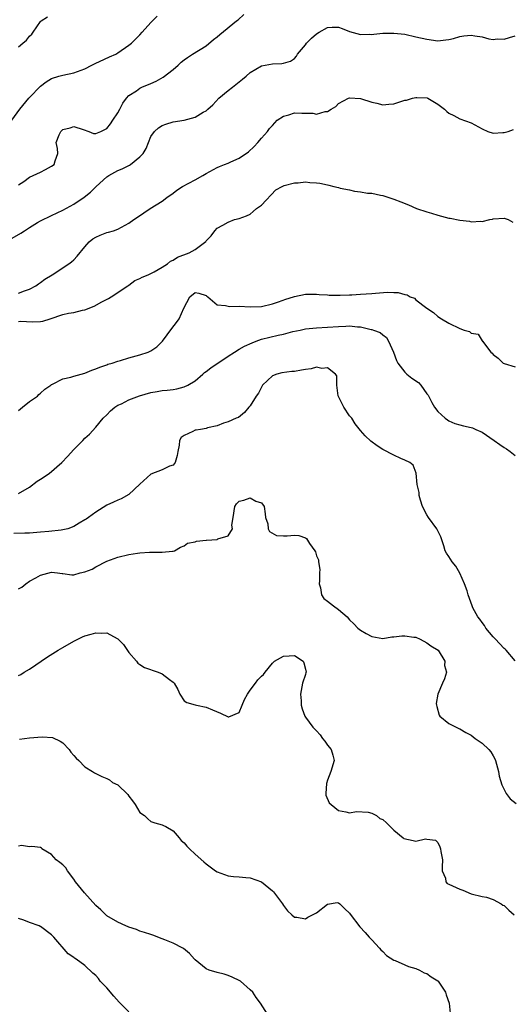
# Model space of a CAD drawing. Units: inches. Extents: x 2589000 to 2592000, y 1524000 to 1527000.
# Drawn here: x 2589175 to 2589264, y 1526079 to 1526257 of the extents above; entities that cross this region are included whole.
import ezdxf

# ---------------------------------------------------------------- set-up
doc = ezdxf.new("R2010")
doc.units = ezdxf.units.IN
doc.header["$MEASUREMENT"] = 0
doc.layers.add('LD25891524_2ft', color=102, linetype='Continuous')

msp = doc.modelspace()

# ---------------------------------------------------------------- linework, layer by layer
at = {"layer": 'LD25891524_2ft'}
for points, elevation in [([(2589173.79, 1526239), (2589175.23, 1526241), (2589176.86, 1526243), (2589177, 1526243.16), (2589179, 1526245.18), (2589180, 1526246), (2589181, 1526246.58), (2589182.28, 1526247), (2589183, 1526247.19), (2589185, 1526247.62), (2589187, 1526248.35), (2589188.29, 1526249), (2589188.74, 1526249.26), (2589189, 1526249.38), (2589189.68, 1526249.68), (2589191.48, 1526250.52), (2589192.65, 1526251), (2589193, 1526251.2), (2589195, 1526252.62), (2589195.48, 1526253), (2589196.26, 1526253.74), (2589197, 1526254.5), (2589197.41, 1526255), (2589199, 1526256.74), (2589200.11, 1526257.89)], 7840), ([(2589175, 1526227.3), (2589175.94, 1526227.94), (2589177, 1526228.72), (2589179, 1526229.61), (2589179.91, 1526230.09), (2589181, 1526230.7), (2589181.45, 1526231), (2589181.63, 1526231.63), (2589182.14, 1526233), (2589182.08, 1526233.92), (2589181.84, 1526235), (2589182.35, 1526236.35), (2589182.64, 1526237), (2589183, 1526237.33), (2589184.36, 1526237.64), (2589185, 1526237.87), (2589186.69, 1526237.31), (2589187.75, 1526237), (2589188.61, 1526236.61), (2589189, 1526236.6), (2589189.93, 1526237), (2589191, 1526237.49), (2589191.64, 1526238.36), (2589192.09, 1526239), (2589193, 1526240.37), (2589193.36, 1526241), (2589193.88, 1526242.12), (2589194.57, 1526243), (2589195, 1526243.48), (2589196.36, 1526244.36), (2589197, 1526244.82), (2589197.37, 1526245), (2589199, 1526245.65), (2589199.92, 1526246.08), (2589201.21, 1526246.79), (2589203, 1526248.22), (2589203.9, 1526249), (2589204.48, 1526249.52), (2589205, 1526249.96), (2589205.61, 1526250.39), (2589206.55, 1526251), (2589209, 1526252.49), (2589210.36, 1526253.64), (2589211, 1526254.13), (2589211.46, 1526254.54), (2589214.52, 1526257), (2589214.78, 1526257.22), (2589215.81, 1526258.19)], 7842), ([(2589175, 1526252.31), (2589175.75, 1526253), (2589176.45, 1526253.55), (2589177, 1526254.25), (2589177.41, 1526254.59), (2589177.67, 1526255), (2589179, 1526256.88), (2589179.12, 1526257), (2589180.23, 1526257.77)], 7838), ([(2589173, 1526217.17), (2589175.43, 1526218.57), (2589176.07, 1526219), (2589177, 1526219.58), (2589178.46, 1526220.46), (2589179, 1526220.77), (2589179.46, 1526221), (2589180.51, 1526221.49), (2589181, 1526221.74), (2589183, 1526222.69), (2589185, 1526223.79), (2589186.92, 1526225.08), (2589188.05, 1526225.95), (2589189.06, 1526227), (2589191, 1526228.75), (2589191.36, 1526229), (2589193, 1526229.91), (2589193.79, 1526230.21), (2589195.1, 1526230.9), (2589195.26, 1526231), (2589197, 1526232.4), (2589197.56, 1526233), (2589198.1, 1526233.9), (2589198.53, 1526235), (2589199, 1526236.04), (2589199.66, 1526237), (2589200.38, 1526237.62), (2589201, 1526238.07), (2589201.68, 1526238.32), (2589203, 1526238.71), (2589205, 1526239.04), (2589207, 1526239.56), (2589208.45, 1526240.45), (2589209, 1526240.73), (2589209.29, 1526241), (2589210.21, 1526241.79), (2589211.31, 1526243), (2589213, 1526244.4), (2589213.78, 1526245), (2589215, 1526245.99), (2589215.57, 1526246.43), (2589216.28, 1526247), (2589217, 1526247.65), (2589219, 1526248.85), (2589221, 1526249.24), (2589222.71, 1526249.29), (2589223, 1526249.34), (2589224.29, 1526249.71), (2589225, 1526250.21), (2589225.38, 1526250.62), (2589225.58, 1526251), (2589227, 1526252.69), (2589227.21, 1526253), (2589228.11, 1526253.89), (2589229, 1526254.7), (2589229.45, 1526255), (2589231, 1526255.83), (2589231.85, 1526255.85), (2589233, 1526255.85), (2589233.64, 1526255.64), (2589235, 1526255.08), (2589237, 1526254.55), (2589238.58, 1526254.58), (2589239, 1526254.57), (2589239.41, 1526254.59), (2589241, 1526254.77), (2589243, 1526254.82), (2589245, 1526254.59), (2589247, 1526254.15), (2589249, 1526253.68), (2589251, 1526253.42), (2589252.41, 1526253.59), (2589253, 1526253.63), (2589253.81, 1526253.81), (2589255, 1526254.17), (2589255.69, 1526254.31), (2589257, 1526254.44), (2589257.68, 1526254.32), (2589259, 1526254.15), (2589260.23, 1526253.77), (2589261, 1526253.64), (2589261.74, 1526253.74), (2589263, 1526253.71), (2589263.98, 1526254.02), (2589265, 1526254.31)], 7844), ([(2589175, 1526207.65), (2589176.08, 1526208.08), (2589177, 1526208.4), (2589178.11, 1526209), (2589178.62, 1526209.38), (2589179, 1526209.6), (2589179.77, 1526210.23), (2589181.09, 1526211), (2589184.14, 1526213), (2589184.62, 1526213.38), (2589185, 1526213.74), (2589185.61, 1526214.39), (2589187, 1526216.1), (2589187.82, 1526217), (2589188.48, 1526217.52), (2589189, 1526217.84), (2589189.81, 1526218.19), (2589191, 1526218.65), (2589191.29, 1526218.71), (2589192.22, 1526219), (2589193, 1526219.27), (2589193.65, 1526219.65), (2589195, 1526220.38), (2589195.9, 1526221), (2589196.53, 1526221.47), (2589198.88, 1526223), (2589201, 1526224.35), (2589201.87, 1526225), (2589203, 1526225.8), (2589203.68, 1526226.32), (2589204.73, 1526227), (2589207, 1526228.19), (2589208.42, 1526229), (2589209, 1526229.35), (2589211, 1526230.44), (2589211.4, 1526230.6), (2589212.33, 1526231), (2589213, 1526231.26), (2589213.49, 1526231.49), (2589215, 1526232.11), (2589216.7, 1526233.3), (2589217.73, 1526234.27), (2589218.38, 1526235), (2589219, 1526235.74), (2589220.11, 1526237), (2589220.5, 1526237.5), (2589221, 1526238.07), (2589221.87, 1526239), (2589223, 1526239.76), (2589223.99, 1526239.99), (2589225, 1526240.34), (2589226.32, 1526240.32), (2589227, 1526240.3), (2589228.31, 1526240.31), (2589229, 1526240.13), (2589230.59, 1526240.59), (2589231, 1526240.57), (2589231.65, 1526241), (2589232.49, 1526241.51), (2589233, 1526242.04), (2589234.82, 1526243), (2589235, 1526243.07), (2589237, 1526242.96), (2589239, 1526242.27), (2589239.91, 1526242.09), (2589241, 1526241.8), (2589242.08, 1526241.92), (2589243, 1526241.97), (2589245, 1526242.62), (2589245.33, 1526242.67), (2589246.39, 1526243), (2589247, 1526243.14), (2589247.16, 1526243.16), (2589249.05, 1526243.05), (2589249.16, 1526243), (2589251, 1526241.93), (2589252.2, 1526241), (2589252.61, 1526240.61), (2589253, 1526240.27), (2589253.86, 1526239.86), (2589255, 1526239.29), (2589257, 1526238.57), (2589259, 1526237.43), (2589260.06, 1526237), (2589261, 1526236.67), (2589262.78, 1526236.78), (2589263, 1526236.78), (2589263.74, 1526237), (2589264.68, 1526237.32)], 7846), ([(2589175, 1526202.57), (2589175.41, 1526202.59), (2589177.49, 1526202.51), (2589179, 1526202.57), (2589179.4, 1526202.6), (2589180.76, 1526203), (2589183, 1526203.79), (2589184.03, 1526204.03), (2589185, 1526204.18), (2589186.57, 1526204.57), (2589187, 1526204.63), (2589188.7, 1526205.3), (2589190.11, 1526206.11), (2589191.28, 1526206.72), (2589191.77, 1526207), (2589194.78, 1526209), (2589194.91, 1526209.09), (2589195, 1526209.14), (2589196.05, 1526209.95), (2589197, 1526210.34), (2589197.42, 1526210.58), (2589198.49, 1526211), (2589199.57, 1526211.57), (2589201, 1526212.38), (2589201.97, 1526213), (2589202.55, 1526213.45), (2589203, 1526213.66), (2589203.8, 1526214.2), (2589205.94, 1526215), (2589207, 1526215.56), (2589208.94, 1526217.06), (2589209, 1526217.17), (2589209.92, 1526218.08), (2589210.57, 1526219), (2589211, 1526219.43), (2589212.02, 1526220.02), (2589213, 1526220.55), (2589214.14, 1526221), (2589215, 1526221.23), (2589216.3, 1526221.7), (2589217, 1526222.02), (2589217.51, 1526222.49), (2589218.12, 1526223), (2589219, 1526223.65), (2589221.6, 1526226.4), (2589222.77, 1526227), (2589223, 1526227.14), (2589223.16, 1526227.16), (2589225, 1526227.69), (2589225.68, 1526227.68), (2589227, 1526227.83), (2589227.76, 1526227.76), (2589229, 1526227.67), (2589229.6, 1526227.6), (2589231, 1526227.29), (2589231.26, 1526227.26), (2589232.11, 1526227), (2589233, 1526226.82), (2589233.28, 1526226.72), (2589235, 1526226.38), (2589235.87, 1526226.13), (2589237, 1526226.02), (2589238.22, 1526225.78), (2589239, 1526225.77), (2589240.59, 1526225.41), (2589241, 1526225.35), (2589243, 1526224.68), (2589244.25, 1526224.25), (2589245.66, 1526223.66), (2589247.13, 1526223), (2589249, 1526222.39), (2589249.85, 1526222.15), (2589251, 1526221.8), (2589253, 1526221.28), (2589253.25, 1526221.25), (2589255, 1526220.89), (2589256.72, 1526220.72), (2589257, 1526220.63), (2589258.75, 1526220.75), (2589259, 1526220.67), (2589260.4, 1526221), (2589260.9, 1526221.1), (2589261, 1526221.15), (2589263, 1526221.25), (2589263.75, 1526221), (2589264.55, 1526220.55)], 7848), ([(2589175, 1526186.43), (2589175.69, 1526187), (2589177, 1526188.02), (2589178.42, 1526189), (2589178.7, 1526189.3), (2589179, 1526189.55), (2589179.75, 1526190.25), (2589180.86, 1526191), (2589181, 1526191.14), (2589181.18, 1526191.18), (2589183, 1526192.18), (2589184.48, 1526192.48), (2589185, 1526192.66), (2589186.36, 1526193), (2589187, 1526193.19), (2589188.3, 1526193.7), (2589189, 1526193.96), (2589189.72, 1526194.28), (2589191, 1526194.7), (2589191.21, 1526194.79), (2589191.97, 1526195), (2589193, 1526195.36), (2589193.5, 1526195.5), (2589195, 1526195.97), (2589197, 1526196.53), (2589198.48, 1526197), (2589199, 1526197.25), (2589200.04, 1526197.96), (2589201, 1526198.9), (2589201.08, 1526199), (2589202.75, 1526201.25), (2589203.63, 1526202.37), (2589204.09, 1526203), (2589204.94, 1526204.94), (2589206.04, 1526207), (2589207, 1526207.79), (2589207.67, 1526207.67), (2589209, 1526207.26), (2589209.14, 1526207.14), (2589209.32, 1526207), (2589211, 1526205.55), (2589212.53, 1526205.47), (2589213, 1526205.31), (2589213.28, 1526205.28), (2589215, 1526205.29), (2589217, 1526205.18), (2589219, 1526205.27), (2589221, 1526205.73), (2589222.1, 1526206.1), (2589223.42, 1526206.58), (2589224.84, 1526207), (2589225, 1526207.07), (2589227, 1526207.5), (2589229, 1526207.52), (2589229.46, 1526207.46), (2589231, 1526207.37), (2589231.32, 1526207.32), (2589233, 1526207.32), (2589233.3, 1526207.3), (2589235, 1526207.38), (2589235.38, 1526207.38), (2589237, 1526207.47), (2589239, 1526207.61), (2589239.69, 1526207.69), (2589241.85, 1526207.85), (2589243, 1526207.81), (2589243.81, 1526207.81), (2589245, 1526207.42), (2589245.4, 1526207.4), (2589245.97, 1526207), (2589246.74, 1526206.74), (2589247, 1526206.48), (2589249, 1526204.96), (2589250.2, 1526204.2), (2589251, 1526203.43), (2589251.68, 1526203), (2589253, 1526202.26), (2589255, 1526201.29), (2589255.75, 1526201), (2589256.7, 1526200.7), (2589257, 1526200.43), (2589258.27, 1526200.27), (2589259, 1526199.02), (2589259.03, 1526199.03), (2589259.03, 1526199), (2589259.05, 1526198.95), (2589260.57, 1526197), (2589260.81, 1526196.81), (2589261, 1526196.54), (2589261.9, 1526195.9), (2589262.85, 1526195), (2589263, 1526194.92), (2589265, 1526194.31)], 7850), ([(2589175, 1526171.38), (2589177, 1526172.55), (2589178.4, 1526173.6), (2589179, 1526173.96), (2589180.57, 1526175), (2589182.87, 1526177), (2589183.9, 1526178.1), (2589185, 1526179.34), (2589186.66, 1526181), (2589187, 1526181.38), (2589187.88, 1526182.12), (2589189, 1526183.37), (2589190.31, 1526185), (2589191, 1526185.64), (2589191.67, 1526186.33), (2589192.42, 1526187), (2589193, 1526187.35), (2589193.65, 1526187.65), (2589195, 1526188.34), (2589196.92, 1526189.08), (2589199, 1526189.66), (2589200.13, 1526189.87), (2589201, 1526190.01), (2589201.91, 1526190.09), (2589203, 1526190.24), (2589203.69, 1526190.31), (2589205, 1526190.68), (2589205.67, 1526191), (2589207, 1526191.8), (2589208.42, 1526193), (2589208.72, 1526193.28), (2589209, 1526193.48), (2589209.83, 1526194.17), (2589213, 1526196.25), (2589214.12, 1526197), (2589215, 1526197.51), (2589215.92, 1526198.08), (2589217.31, 1526198.69), (2589218.09, 1526199), (2589219, 1526199.32), (2589222.08, 1526200.08), (2589223, 1526200.26), (2589224.7, 1526200.7), (2589226.05, 1526201), (2589227, 1526201.19), (2589229, 1526201.4), (2589233, 1526201.66), (2589234.3, 1526201.7), (2589235, 1526201.75), (2589236.4, 1526201.6), (2589237, 1526201.58), (2589238.88, 1526201.12), (2589239, 1526201.1), (2589239.3, 1526201), (2589240.52, 1526200.52), (2589241, 1526200.11), (2589241.66, 1526199.66), (2589242.05, 1526199), (2589242.96, 1526197), (2589243.49, 1526195.49), (2589243.74, 1526195), (2589245, 1526193.34), (2589245.37, 1526193), (2589246.28, 1526192.28), (2589247.48, 1526191.48), (2589247.91, 1526191), (2589249, 1526189.44), (2589249.21, 1526189.21), (2589249.87, 1526187.87), (2589250.39, 1526187), (2589251, 1526186.25), (2589252.32, 1526185), (2589252.71, 1526184.72), (2589253, 1526184.54), (2589254.07, 1526184.07), (2589255, 1526183.79), (2589255.63, 1526183.63), (2589257, 1526183.36), (2589257.27, 1526183.27), (2589257.9, 1526183), (2589259, 1526182.49), (2589261.22, 1526181), (2589262.24, 1526180.24), (2589263, 1526179.73), (2589263.45, 1526179.45), (2589264.1, 1526179), (2589265, 1526178.23)], 7852), ([(2589265, 1526141.08), (2589263.35, 1526143), (2589263.17, 1526143.17), (2589263, 1526143.28), (2589262.19, 1526144.19), (2589261.43, 1526145), (2589261, 1526145.4), (2589259.69, 1526147), (2589259.46, 1526147.46), (2589259, 1526148.01), (2589258.61, 1526148.61), (2589258.26, 1526149), (2589257.35, 1526150.65), (2589257.2, 1526151), (2589256.51, 1526153), (2589256.29, 1526153.71), (2589255.82, 1526155), (2589254.96, 1526156.96), (2589254.22, 1526158.22), (2589253.59, 1526159), (2589253, 1526159.97), (2589252.54, 1526160.54), (2589252.31, 1526161), (2589252.09, 1526161.91), (2589251.72, 1526163), (2589251.52, 1526163.52), (2589250.81, 1526165), (2589249.29, 1526167), (2589249, 1526167.48), (2589248.23, 1526169), (2589247.86, 1526170.14), (2589247.62, 1526171), (2589247.58, 1526171.58), (2589247.27, 1526173), (2589247.05, 1526175.05), (2589246.53, 1526176.53), (2589245.92, 1526177), (2589245, 1526177.42), (2589244.31, 1526177.69), (2589243, 1526178.29), (2589241, 1526179.36), (2589239.99, 1526179.99), (2589238.85, 1526180.85), (2589237.83, 1526181.83), (2589237, 1526182.78), (2589236.02, 1526184.02), (2589235.38, 1526185), (2589235, 1526185.47), (2589233.94, 1526187), (2589232.96, 1526188.96), (2589232.93, 1526189.07), (2589232.69, 1526191), (2589232.68, 1526192.68), (2589232.47, 1526193), (2589231, 1526194.14), (2589229.98, 1526194.02), (2589229, 1526194.25), (2589228.03, 1526193.97), (2589227, 1526193.86), (2589226.29, 1526193.71), (2589225, 1526193.5), (2589224.53, 1526193.47), (2589222.74, 1526193.26), (2589221.83, 1526193), (2589221, 1526192.68), (2589219.24, 1526191), (2589218.46, 1526189.54), (2589218.06, 1526189), (2589217, 1526187.26), (2589216.75, 1526187), (2589215.92, 1526186.08), (2589214.84, 1526185.16), (2589214.45, 1526185), (2589213, 1526184.35), (2589212.12, 1526184.12), (2589211, 1526183.62), (2589209.26, 1526183.26), (2589209, 1526183.15), (2589207.99, 1526183), (2589207.16, 1526182.84), (2589207, 1526182.82), (2589206.6, 1526182.6), (2589205, 1526181.91), (2589204.45, 1526181.55), (2589204.19, 1526181), (2589204.13, 1526180.13), (2589203.85, 1526179), (2589203.76, 1526178.24), (2589203.39, 1526177), (2589203, 1526176.52), (2589202.35, 1526176.35), (2589201, 1526175.67), (2589199, 1526174.86), (2589197, 1526173.06), (2589195, 1526171.19), (2589193.59, 1526170.41), (2589193, 1526170.18), (2589192.22, 1526169.78), (2589191, 1526169.24), (2589189, 1526168), (2589187.65, 1526167), (2589187.26, 1526166.74), (2589187, 1526166.58), (2589186, 1526166), (2589185, 1526165.39), (2589183.94, 1526165), (2589183, 1526164.76), (2589182.74, 1526164.74), (2589180.51, 1526164.51), (2589179, 1526164.38), (2589178.29, 1526164.29), (2589177, 1526164.19), (2589176.16, 1526164.16), (2589174.15, 1526164.15)], 7854), ([(2589175, 1526154.1), (2589175.58, 1526154.42), (2589176.32, 1526155), (2589177, 1526155.46), (2589178.12, 1526156.12), (2589179, 1526156.59), (2589181, 1526157.11), (2589182.08, 1526157), (2589182.88, 1526156.88), (2589183, 1526156.85), (2589184.66, 1526156.66), (2589185, 1526156.66), (2589186.19, 1526157), (2589187, 1526157.17), (2589188.34, 1526157.66), (2589189, 1526158.06), (2589191, 1526159.13), (2589193, 1526159.83), (2589195, 1526160.3), (2589196.57, 1526160.57), (2589197, 1526160.62), (2589198.75, 1526160.75), (2589200.76, 1526160.76), (2589201, 1526160.72), (2589202.9, 1526160.9), (2589203, 1526160.9), (2589203.27, 1526161), (2589204.33, 1526161.67), (2589205, 1526161.91), (2589205.6, 1526162.4), (2589207, 1526162.64), (2589207.28, 1526162.73), (2589209, 1526162.93), (2589209.08, 1526162.92), (2589211, 1526163.04), (2589211.14, 1526163.14), (2589213, 1526163.71), (2589213.75, 1526165), (2589213.64, 1526165.64), (2589213.88, 1526167), (2589214.18, 1526169), (2589214.5, 1526169.5), (2589215, 1526169.97), (2589215.82, 1526170.18), (2589217, 1526170.56), (2589218, 1526170), (2589219, 1526169.71), (2589219.53, 1526169), (2589219.71, 1526167.71), (2589219.78, 1526167), (2589220.15, 1526165.85), (2589220.23, 1526165), (2589220.46, 1526164.46), (2589221.76, 1526163.76), (2589223, 1526163.69), (2589223.7, 1526163.7), (2589225, 1526163.83), (2589225.77, 1526163.77), (2589227, 1526163.31), (2589227.2, 1526163.2), (2589227.71, 1526162.29), (2589228.67, 1526161), (2589228.82, 1526160.82), (2589229, 1526160.05), (2589229.33, 1526159.33), (2589229.35, 1526159), (2589229.63, 1526157.63), (2589229.57, 1526157), (2589229.56, 1526155.56), (2589229.51, 1526155), (2589229.74, 1526154.26), (2589229.93, 1526153), (2589230.34, 1526152.34), (2589231, 1526151.89), (2589232.09, 1526151), (2589233, 1526150.34), (2589234.57, 1526149), (2589235, 1526148.51), (2589235.78, 1526147.78), (2589236.47, 1526147), (2589237, 1526146.58), (2589238.02, 1526145.98), (2589239, 1526145.43), (2589241, 1526145.08), (2589242.63, 1526145.37), (2589243, 1526145.39), (2589244.44, 1526145.56), (2589245, 1526145.59), (2589246.64, 1526145.36), (2589247, 1526145.33), (2589247.79, 1526145), (2589249, 1526144.32), (2589249.74, 1526143.74), (2589251.04, 1526143), (2589252.26, 1526141), (2589252.21, 1526140.21), (2589252.55, 1526139), (2589252.19, 1526137.81), (2589251.83, 1526137), (2589251.01, 1526135), (2589250.69, 1526133.31), (2589250.73, 1526133), (2589250.78, 1526132.78), (2589251.23, 1526131.23), (2589251.34, 1526131), (2589253, 1526129.69), (2589254.29, 1526129), (2589254.78, 1526128.78), (2589255, 1526128.72), (2589256.07, 1526128.07), (2589257, 1526127.58), (2589257.77, 1526127), (2589259, 1526126.15), (2589260.22, 1526125), (2589260.57, 1526124.57), (2589261, 1526123.81), (2589261.31, 1526123.31), (2589261.46, 1526123), (2589262, 1526121), (2589262.13, 1526120.13), (2589262.57, 1526118.57), (2589263.39, 1526117), (2589264.07, 1526116.07), (2589265.2, 1526115.2)], 7856), ([(2589175, 1526138.42), (2589175.41, 1526138.59), (2589176.02, 1526139), (2589177, 1526139.56), (2589180.22, 1526141.78), (2589182.18, 1526143), (2589183, 1526143.48), (2589185, 1526144.6), (2589186.6, 1526145.4), (2589187, 1526145.56), (2589188.14, 1526145.86), (2589189, 1526146.13), (2589189.95, 1526146.05), (2589191, 1526146.11), (2589192.89, 1526145.11), (2589193, 1526145.06), (2589194.01, 1526144.01), (2589195, 1526142.57), (2589196.4, 1526141), (2589196.64, 1526140.64), (2589197, 1526140.38), (2589197.83, 1526139.83), (2589200.29, 1526139), (2589201, 1526138.71), (2589202.35, 1526137.65), (2589203, 1526137.19), (2589203.23, 1526137), (2589203.85, 1526135.85), (2589204.2, 1526135), (2589205, 1526133.79), (2589205.5, 1526133.5), (2589207, 1526133.06), (2589207.23, 1526133), (2589209, 1526132.68), (2589210.16, 1526132.16), (2589211.59, 1526131.59), (2589213, 1526130.9), (2589213.11, 1526130.89), (2589215, 1526131.69), (2589215.51, 1526133), (2589215.94, 1526134.06), (2589216.5, 1526135), (2589217, 1526135.74), (2589217.95, 1526137), (2589218.37, 1526137.63), (2589219, 1526138.28), (2589219.4, 1526138.6), (2589219.67, 1526139), (2589221, 1526140.61), (2589221.36, 1526141), (2589223, 1526141.89), (2589224.04, 1526141.96), (2589225, 1526142), (2589226.6, 1526141), (2589226.7, 1526140.7), (2589227, 1526139.56), (2589227.1, 1526139), (2589227.09, 1526138.91), (2589227, 1526138.57), (2589226.48, 1526137), (2589226.33, 1526136.33), (2589226.09, 1526135), (2589226.2, 1526133.8), (2589226.21, 1526133), (2589226.37, 1526132.37), (2589226.86, 1526131), (2589227, 1526130.84), (2589228.36, 1526129), (2589229, 1526128.39), (2589229.65, 1526127.65), (2589230.11, 1526127), (2589230.49, 1526126.49), (2589231, 1526125.78), (2589231.63, 1526125), (2589231.93, 1526123.93), (2589232.17, 1526123), (2589231.6, 1526121), (2589231, 1526119.4), (2589230.8, 1526118.8), (2589230.66, 1526117), (2589230.69, 1526116.69), (2589231.31, 1526115.31), (2589231.64, 1526115), (2589233, 1526113.92), (2589234.34, 1526113.66), (2589235, 1526113.5), (2589236.23, 1526113.77), (2589238.37, 1526113.63), (2589239, 1526113.45), (2589239.87, 1526113), (2589240.49, 1526112.49), (2589241, 1526112.29), (2589241.68, 1526111.68), (2589242.37, 1526111), (2589243, 1526110.34), (2589244.69, 1526109), (2589244.85, 1526108.85), (2589246.51, 1526108.51), (2589247, 1526108.35), (2589248.78, 1526108.78), (2589249, 1526108.74), (2589250.58, 1526108.58), (2589251, 1526108.13), (2589251.36, 1526107.36), (2589251.46, 1526107), (2589251.52, 1526106.48), (2589251.82, 1526105), (2589251.75, 1526103.75), (2589251.8, 1526103), (2589252.36, 1526101.64), (2589252.44, 1526101), (2589252.7, 1526100.7), (2589253, 1526100.59), (2589255, 1526099.67), (2589255.5, 1526099.5), (2589257, 1526098.85), (2589259, 1526098.32), (2589259.8, 1526098.2), (2589261, 1526097.81), (2589262.48, 1526097), (2589262.78, 1526096.78), (2589263, 1526096.7), (2589263.85, 1526095.85), (2589264.79, 1526095)], 7858), ([(2589175.16, 1526126.84), (2589176.06, 1526127), (2589177, 1526127.12), (2589179.27, 1526127.27), (2589181.14, 1526127.14), (2589182.53, 1526126.52), (2589183, 1526126.17), (2589184.15, 1526125), (2589184.48, 1526124.48), (2589185, 1526123.87), (2589185.44, 1526123.44), (2589185.92, 1526123), (2589187, 1526121.87), (2589188.41, 1526121), (2589188.76, 1526120.76), (2589190.09, 1526120.09), (2589191, 1526119.7), (2589191.46, 1526119.46), (2589192.02, 1526119), (2589193, 1526118.56), (2589194.8, 1526116.8), (2589195, 1526116.52), (2589195.68, 1526115.68), (2589196.15, 1526115), (2589197, 1526113.59), (2589197.81, 1526113), (2589198.41, 1526112.41), (2589199, 1526111.96), (2589199.72, 1526111.72), (2589201, 1526111.34), (2589201.24, 1526111.24), (2589201.69, 1526111), (2589203, 1526110.24), (2589204.08, 1526109), (2589204.48, 1526108.48), (2589205, 1526108.06), (2589205.48, 1526107.48), (2589205.96, 1526107), (2589207, 1526106.02), (2589208.6, 1526104.6), (2589209, 1526104.26), (2589210.72, 1526103), (2589211, 1526102.81), (2589213, 1526102.1), (2589213.97, 1526101.97), (2589215, 1526101.92), (2589216.2, 1526101.8), (2589217, 1526101.7), (2589219, 1526101), (2589221, 1526099.37), (2589221.21, 1526099.21), (2589222.81, 1526097), (2589223, 1526096.7), (2589223.75, 1526095.75), (2589224.54, 1526095), (2589225, 1526094.6), (2589225.42, 1526094.58), (2589227, 1526094.32), (2589227.42, 1526094.58), (2589228.3, 1526095), (2589229, 1526095.41), (2589231, 1526096.98), (2589232.73, 1526097.27), (2589233, 1526097.22), (2589233.24, 1526097), (2589234.11, 1526096.11), (2589235, 1526095.33), (2589235.12, 1526095.12), (2589236.87, 1526092.87), (2589237.81, 1526091.81), (2589238.56, 1526091), (2589239, 1526090.5), (2589240.44, 1526089), (2589240.68, 1526088.68), (2589241, 1526088.39), (2589241.68, 1526087.68), (2589243, 1526086.81), (2589243.27, 1526086.73), (2589245, 1526085.96), (2589245.65, 1526085.65), (2589247, 1526085.28), (2589247.67, 1526085), (2589248.53, 1526084.53), (2589249, 1526084.38), (2589249.78, 1526083.78), (2589251, 1526083.07), (2589251.07, 1526083), (2589252.39, 1526081), (2589252.51, 1526080.51), (2589253.05, 1526079), (2589253.22, 1526077.22)], 7860), ([(2589220.1, 1526077), (2589218.87, 1526079), (2589218.07, 1526080.07), (2589217.45, 1526081), (2589217, 1526081.45), (2589215.23, 1526083), (2589215.09, 1526083.09), (2589213.73, 1526083.73), (2589213, 1526084.02), (2589212.26, 1526084.26), (2589211, 1526084.55), (2589209.54, 1526085), (2589209, 1526085.22), (2589207, 1526086.89), (2589206.88, 1526087), (2589206.01, 1526088.01), (2589204.92, 1526088.92), (2589204.78, 1526089), (2589203, 1526089.87), (2589201.53, 1526090.47), (2589201, 1526090.7), (2589199.34, 1526091.34), (2589199, 1526091.43), (2589197.85, 1526091.85), (2589197, 1526092.09), (2589196.37, 1526092.37), (2589195, 1526092.77), (2589194.85, 1526092.85), (2589194.44, 1526093), (2589193, 1526093.71), (2589191, 1526094.85), (2589190.82, 1526095), (2589189.92, 1526095.92), (2589189, 1526096.74), (2589186.94, 1526099), (2589185.35, 1526101), (2589185, 1526101.47), (2589183.88, 1526103), (2589183.54, 1526103.54), (2589183, 1526104.06), (2589182.48, 1526104.48), (2589181.82, 1526105), (2589181, 1526105.98), (2589179.25, 1526107), (2589179.13, 1526107.13), (2589179, 1526107.25), (2589177.4, 1526107.4), (2589177, 1526107.34), (2589175.56, 1526107.56), (2589175, 1526107.48)], 7862), ([(2589195, 1526077.44), (2589193.21, 1526079.21), (2589192.27, 1526080.27), (2589191, 1526081.8), (2589189.81, 1526083), (2589189.48, 1526083.48), (2589189, 1526084.04), (2589188.48, 1526084.48), (2589187, 1526085.85), (2589185.43, 1526087), (2589185.16, 1526087.16), (2589185, 1526087.32), (2589183.97, 1526087.97), (2589181.41, 1526091), (2589181, 1526091.38), (2589179, 1526092.88), (2589178.92, 1526092.92), (2589178.75, 1526093), (2589177, 1526093.63), (2589175.94, 1526094.06), (2589175, 1526094.34)], 7864)]:
    msp.add_lwpolyline(points, dxfattribs=dict(at, elevation=elevation))

doc.saveas('drawing.dxf')
